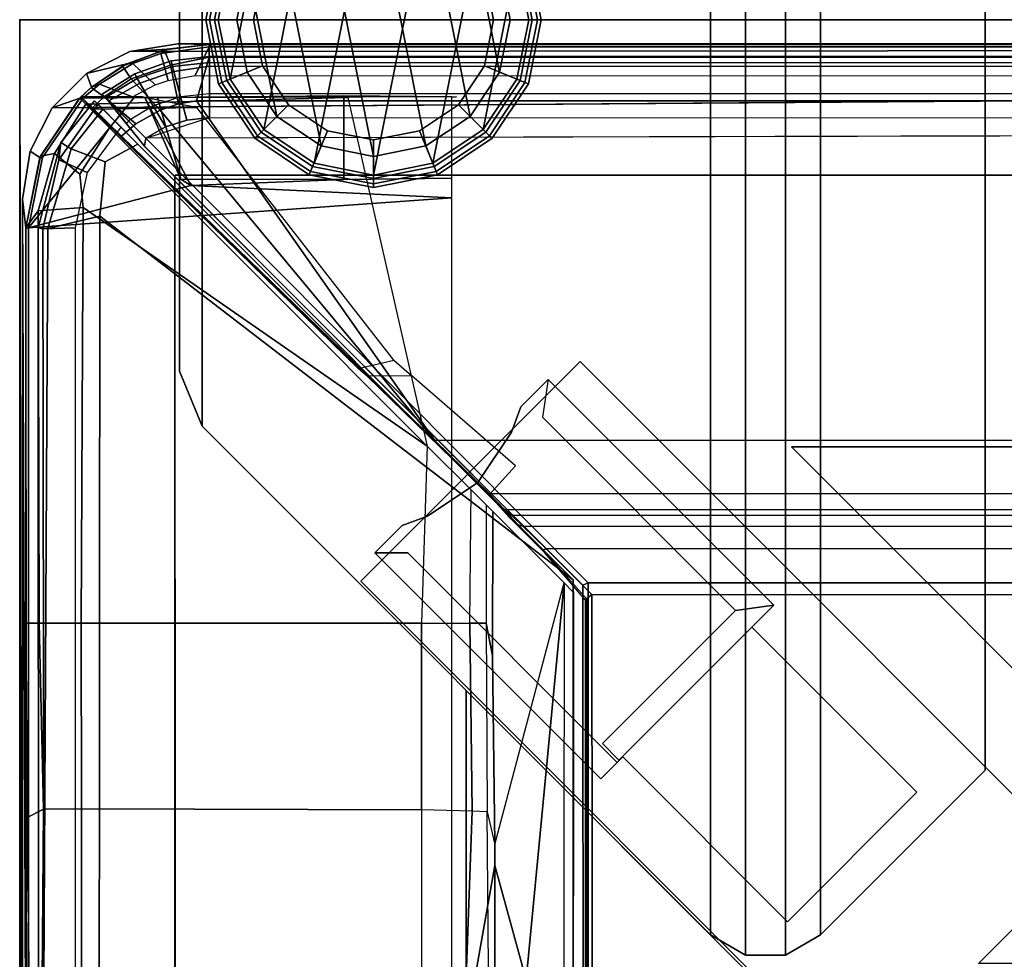
# Model space of a CAD drawing. Units: inches. Extents: x -104 to 104, y -58 to 57.
# Drawn here: x -104 to -101, y -3 to 0 of the extents above; entities that cross this region are included whole.
import ezdxf

# ---------------------------------------------------------------- set-up
doc = ezdxf.new("R2010")
doc.units = ezdxf.units.IN
doc.header["$MEASUREMENT"] = 0
for name, color, linetype in [('SEAT', 5, 'Continuous'), ('SEAT-BACKFABRIC', 5, 'Continuous'), ('SEAT-BACKFRAME', 5, 'Continuous'), ('SEAT-GLIDE', 5, 'Continuous'), ('SEAT-LEG', 5, 'Continuous'), ('SEAT-SEATFABRIC', 5, 'Continuous')]:
    doc.layers.add(name, color=color, linetype=linetype)

# ---------------------------------------------------------------- blocks, each defined once
blk = doc.blocks.new('dbvs1n_rn_0t')
at = {"layer": 'SEAT-SEATFABRIC'}
blk.add_3dface([(29, 0, 15), (29, 0, 11.1197), (0, 0, 11.1197), (0, 0, 15)], dxfattribs=at)
for points, invisible_edges in [([(29, 0, 15), (0, 0, 15), (0, -29, 15)], 8), ([(0, 0, 11.1197), (29, 0, 11.1197), (28.5, -0.5, 11.1197), (0.5, -0.5, 11.1197)], 10)]:
    blk.add_3dface(points, dxfattribs=dict(at, invisible_edges=invisible_edges))
blk = doc.blocks.new('dbvs1n_ln_0t')
at = {"layer": 'SEAT'}
blk.add_point((0, 0), dxfattribs=at)
at = {"layer": 'SEAT-BACKFABRIC'}
for points, invisible_edges in [([(28.4225, -0.0775, 29.039), (13.3157, -4.07, 29.0325), (0.0089, -4.07, 29.0325), (0.0089, -0.5774, 29.0382)], 9), ([(13.3157, -4.0701, 29.079), (28.4225, -0.0775, 29.079), (0.0089, -0.5774, 29.079), (0.0089, -4.0701, 29.079)], 3), ([(0.0089, -0.5774, 29.0382), (0.0334, -0.4229, 29.0384), (0.1044, -0.2835, 29.0387), (28.4225, -0.0775, 29.039)], 8), ([(0.1044, -0.2835, 29.0787), (0.0334, -0.4229, 29.0784), (0.0089, -0.5774, 29.0782), (28.4225, -0.0775, 29.079)], 4)]:
    blk.add_3dface(points, dxfattribs=dict(at, invisible_edges=invisible_edges))
for points in [[(28.4225, -0.0775, 29.039), (0.1044, -0.2835, 29.0387), (0.215, -0.1729, 29.0388), (0.3544, -0.1019, 29.039)], [(0.215, -0.1729, 29.0788), (0.1044, -0.2835, 29.0787), (28.4225, -0.0775, 29.079), (0.3544, -0.1019, 29.079)], [(0.3544, -0.1019, 29.039), (0.3544, -0.1019, 29.079), (0.5089, -0.0774, 29.079), (0.5089, -0.0774, 29.039)], [(0.3544, -0.1019, 29.039), (0.5089, -0.0774, 29.039), (28.4225, -0.0775, 29.039)], [(28.4225, -0.0775, 29.079), (0.5089, -0.0774, 29.079), (0.3544, -0.1019, 29.079), (28.4225, -0.0775, 29.079)], [(0.5089, -0.0774, 29.039), (0.6102, -0.0794, 28.6734), (0.4746, -0.0952, 28.6639), (0.3544, -0.1019, 29.039)], [(28.4225, -0.0775, 29.039), (0.5089, -0.0774, 29.039), (0.5089, -0.0774, 29.079), (28.4225, -0.0775, 29.079)], [(28.3293, -0.0795, 28.6728), (0.6102, -0.0794, 28.6734), (0.5089, -0.0774, 29.039), (28.4225, -0.0775, 29.039)], [(0.4746, -0.0952, 28.6639), (0.3454, -0.1423, 28.6639), (0.215, -0.1729, 29.0388), (0.3544, -0.1019, 29.039)], [(0.215, -0.1729, 29.0388), (0.215, -0.1729, 29.079), (0.3544, -0.1019, 29.079), (0.3544, -0.1019, 29.039)], [(0.2309, -0.2176, 28.6639), (0.2309, -0.2176, 28.6639), (0.215, -0.1729, 29.0388), (0.3454, -0.1423, 28.6639)], [(0.1044, -0.2835, 29.0387), (0.1044, -0.2835, 29.079), (0.215, -0.1729, 29.079), (0.215, -0.1729, 29.0388)], [(0.215, -0.1729, 29.0388), (0.2309, -0.2176, 28.6639), (0.1932, -0.2523, 28.6755), (0.1044, -0.2835, 29.0387)], [(0.1932, -0.2523, 28.6755), (0.065, -0.4439, 28.6732), (0.0334, -0.4229, 29.0384), (0.1044, -0.2835, 29.0387)], [(0.0334, -0.4229, 29.0384), (0.0334, -0.4229, 29.079), (0.1044, -0.2835, 29.079), (0.1044, -0.2835, 29.0387)], [(0.0089, -0.5774, 29.0382), (0.0089, -0.5774, 29.079), (0.0334, -0.4229, 29.079), (0.0334, -0.4229, 29.0384)], [(0.0334, -0.4229, 29.0384), (0.065, -0.4439, 28.6732), (0.02, -0.6701, 28.6746), (0.0089, -0.5774, 29.0382)], [(0.0089, -0.5774, 29.079), (0.0089, -0.5774, 29.0382), (0.0089, -4.07, 29.0325), (0.0089, -4.0701, 29.079)], [(0.0089, -0.5774, 29.0382), (0.0219, -4.0281, 28.6886), (0.0089, -4.6167, 28.9784), (0.0089, -4.07, 29.0325)], [(0.02, -0.6701, 28.6746), (0.0219, -4.0281, 28.6886), (0.0089, -0.5774, 29.0382), (0.02, -0.6701, 28.6746)]]:
    blk.add_3dface(points, dxfattribs=at)
at = {"layer": 'SEAT-BACKFRAME'}
for points in [[(0.6106, -0.0872, 28.7047), (0.6102, -0.0794, 28.6734), (0.4746, -0.0952, 28.6639), (0.4541, -0.1087, 28.7047)], [(0.5649, -0.18, 28.7047), (0.6106, -0.0872, 28.7047), (0.4541, -0.1087, 28.7047), (0.4785, -0.1959, 28.7047)], [(0.6102, -0.0794, 28.6734), (0.6106, -0.0794, 28.1608), (0.4653, -0.0975, 28.1602), (0.4746, -0.0952, 28.6639)], [(0.6106, -0.0794, 28.1608), (0.6106, -0.1211, 28.0211), (0.4853, -0.146, 28.0133), (0.4653, -0.0975, 28.1602)], [(28.3324, -0.0872, 28.7047), (0.6106, -0.0872, 28.7047), (0.5649, -0.18, 28.7047), (28.3301, -0.1816, 28.7043)], [(28.3293, -0.0795, 28.6728), (28.3301, -0.0794, 28.1608), (0.6106, -0.0794, 28.1608), (0.6102, -0.0794, 28.6734)], [(0.6102, -0.0794, 28.6734), (0.6106, -0.0872, 28.7047), (28.3324, -0.0872, 28.7047), (28.3293, -0.0795, 28.6728)], [(0.6106, -0.1211, 28.0211), (0.6106, -0.0794, 28.1608), (28.3301, -0.0794, 28.1608), (28.3301, -0.1211, 28.0211)], [(0.3454, -0.1423, 28.6639), (0.4746, -0.0952, 28.6639), (0.4653, -0.0975, 28.1602), (0.3313, -0.1499, 28.1583)], [(0.3313, -0.1499, 28.1583), (0.4653, -0.0975, 28.1602), (0.4853, -0.146, 28.0133), (0.359, -0.1906, 28.0111)], [(0.3649, -0.1415, 28.7047), (0.4541, -0.1087, 28.7047), (0.4746, -0.0952, 28.6639), (0.3454, -0.1423, 28.6639)], [(0.4361, -0.2098, 28.7047), (0.4785, -0.1959, 28.7047), (0.4541, -0.1087, 28.7047), (0.3649, -0.1415, 28.7047)], [(0.5695, -0.2609, 27.972), (0.5112, -0.2709, 27.9715), (0.4853, -0.146, 28.0133), (0.6106, -0.1211, 28.0211)], [(0.6108, -0.1492, 28.9342), (0.6108, -0.1187, 28.8425), (0.4875, -0.1327, 28.8425), (0.4965, -0.1667, 28.9342)], [(0.6108, -0.1187, 28.8425), (0.6108, -0.1378, 28.8088), (0.4919, -0.1508, 28.8088), (0.4875, -0.1327, 28.8425)], [(0.6106, -0.1211, 28.0211), (28.3301, -0.1211, 28.0211), (28.3301, -0.2585, 27.9721), (0.5695, -0.2609, 27.972)], [(0.6108, -0.1492, 28.9342), (28.365, -0.1507, 28.9422), (28.365, -0.1187, 28.8426), (0.6108, -0.1187, 28.8425)], [(28.365, -0.1187, 28.8426), (0.6108, -0.1187, 28.8425), (0.6108, -0.1378, 28.8088), (28.365, -0.1378, 28.8076)], [(0.3454, -0.1423, 28.6639), (0.3313, -0.1499, 28.1583), (0.2304, -0.218, 28.1559), (0.2309, -0.2176, 28.6639)], [(0.3313, -0.1499, 28.1583), (0.359, -0.1906, 28.0111), (0.2717, -0.2482, 28.0084), (0.2304, -0.218, 28.1559)], [(0.3649, -0.1415, 28.7047), (0.3454, -0.1423, 28.6639), (0.2309, -0.2176, 28.6639), (0.2566, -0.207, 28.7047)], [(0.4361, -0.2098, 28.7047), (0.3649, -0.1415, 28.7047), (0.2566, -0.207, 28.7047), (0.3634, -0.2482, 28.7046)], [(0.4527, -0.2907, 27.9704), (0.359, -0.1906, 28.0111), (0.4853, -0.146, 28.0133), (0.5112, -0.2709, 27.9715)], [(0.4965, -0.1667, 28.9342), (0.4875, -0.1327, 28.8425), (0.3704, -0.1738, 28.8425), (0.3873, -0.2044, 28.9342)], [(0.4875, -0.1327, 28.8425), (0.4919, -0.1508, 28.8088), (0.3786, -0.189, 28.8088), (0.3704, -0.1738, 28.8425)], [(0.4919, -0.1508, 28.8088), (0.5184, -0.2482, 28.7484), (0.4303, -0.2777, 28.7484), (0.3786, -0.189, 28.8088)], [(0.6108, -0.1378, 28.8088), (0.6108, -0.2383, 28.7484), (0.5184, -0.2482, 28.7484), (0.4919, -0.1508, 28.8088)], [(0.6108, -0.3148, 29), (0.6108, -0.1492, 28.9342), (0.4965, -0.1667, 28.9342), (0.5384, -0.3229, 29)], [(0.6108, -0.1378, 28.8088), (28.365, -0.1378, 28.8076), (28.365, -0.2383, 28.7484), (0.6108, -0.2383, 28.7484)], [(28.365, -0.3156, 29), (28.365, -0.1507, 28.9422), (0.6108, -0.1492, 28.9342), (0.6108, -0.3148, 29)], [(0.3873, -0.2044, 28.9342), (0.3704, -0.1738, 28.8425), (0.2655, -0.24, 28.8425), (0.2867, -0.2612, 28.9342)], [(0.3704, -0.1738, 28.8425), (0.3786, -0.189, 28.8088), (0.2762, -0.2507, 28.8088), (0.2655, -0.24, 28.8425)], [(0.3786, -0.189, 28.8088), (0.4303, -0.2777, 28.7484), (0.3506, -0.3254, 28.7484), (0.2762, -0.2507, 28.8088)], [(0.5384, -0.3229, 29), (0.4965, -0.1667, 28.9342), (0.3873, -0.2044, 28.9342), (0.4692, -0.3452, 29)], [(0.2085, -0.2482, 28.7047), (0.2566, -0.207, 28.7047), (0.2309, -0.2176, 28.6639), (0.1972, -0.2482, 28.6718)], [(0.1972, -0.2482, 28.6718), (0.2309, -0.2176, 28.6639), (0.2304, -0.218, 28.1559), (0.1972, -0.2482, 28.1469)], [(0.1972, -0.2482, 28.1469), (0.2304, -0.218, 28.1559), (0.2717, -0.2482, 28.0084), (0.2342, -0.2842, 28.0049)], [(0.2085, -0.2482, 28.7047), (0.3634, -0.2482, 28.7046), (0.2566, -0.207, 28.7047)], [(0.4527, -0.2907, 27.9704), (0.3741, -0.3354, 27.9681), (0.2717, -0.2482, 28.0084), (0.359, -0.1906, 28.0111)], [(0.4692, -0.3452, 29), (0.3873, -0.2044, 28.9342), (0.2867, -0.2612, 28.9342), (0.4058, -0.3809, 29)], [(0.5511, -0.5335, 28.7248), (0.4029, -0.2505, 28.685), (0.369, -0.2508, 28.7045), (0.0279, -0.6699, 28.7047)], [(0.369, -0.2508, 28.7045), (0.2043, -0.2522, 28.7047), (0.0738, -0.4431, 28.7047), (0.0279, -0.6699, 28.7047)], [(0.2043, -0.2522, 28.7047), (0.1932, -0.2523, 28.6755), (0.065, -0.4439, 28.6732), (0.0738, -0.4431, 28.7047)], [(0.065, -0.4439, 28.6732), (0.1932, -0.2523, 28.6755), (0.193, -0.2523, 28.1548), (0.067, -0.439, 28.1593)], [(0.1117, -0.4309, 28.0274), (0.067, -0.439, 28.1593), (0.193, -0.2523, 28.1548), (0.2128, -0.2722, 28.0346)], [(1.0436, -0.2449, 28.4972), (1.3916, -0.2479, 28.497), (1.4063, -0.2481, 28.1374), (0.193, -0.2523, 28.1548)], [(0.193, -0.2523, 28.1548), (1.0426, -0.2449, 28.1462), (1.0569, -0.2501, 28.08), (0.2128, -0.2722, 28.0346)], [(0.193, -0.2523, 28.1548), (1.0436, -0.2449, 28.4972), (0.444, -0.2501, 28.5498), (0.4034, -0.2505, 28.5691)], [(0.2043, -0.2522, 28.7047), (0.4034, -0.2505, 28.5691), (0.193, -0.2523, 28.1548), (0.1932, -0.2523, 28.6755)], [(0.3883, -0.2482, 28.1386), (0.3974, -0.2482, 28.6875), (0.1972, -0.2482, 28.6718), (0.1972, -0.2482, 28.1469)], [(0.2085, -0.2482, 28.7047), (0.1972, -0.2482, 28.6718), (0.3974, -0.2482, 28.6875), (0.3634, -0.2482, 28.7046)], [(0.5708, -0.2827, 28.0444), (0.3883, -0.2482, 28.1386), (0.1972, -0.2482, 28.1469), (0.2337, -0.288, 28.0265)], [(0.233, -0.2856, 28.0049), (0.2337, -0.288, 28.0265), (0.1972, -0.2482, 28.1469), (0.2342, -0.2842, 28.0049)], [(0.369, -0.2508, 28.7045), (0.4029, -0.2505, 28.685), (0.4034, -0.2505, 28.5691), (0.2043, -0.2522, 28.7047)], [(1.0569, -0.2501, 28.08), (1.3128, -1.3722, 27.914), (0.2891, -0.3484, 27.9695), (0.2128, -0.2722, 28.0346)], [(0.3277, -0.3749, 27.966), (0.2342, -0.2842, 28.0049), (0.2717, -0.2482, 28.0084), (0.3741, -0.3354, 27.9681)], [(0.2835, -0.2589, 28.8287), (0.3014, -0.2815, 28.9313), (0.2867, -0.2612, 28.9342), (0.2655, -0.24, 28.8425)], [(0.2762, -0.2507, 28.8088), (0.2835, -0.2589, 28.8287), (0.2655, -0.24, 28.8425), (0.2762, -0.2507, 28.8088)], [(0.2762, -0.2507, 28.8088), (0.3506, -0.3254, 28.7484), (0.3435, -0.3343, 28.7701), (0.2835, -0.2589, 28.8287)], [(0.5191, -0.5134, 28.5431), (0.444, -0.2501, 28.5498), (0.4034, -0.2505, 28.5691), (0.4029, -0.2505, 28.685)], [(0.4029, -0.2505, 28.685), (0.5511, -0.5335, 28.7248), (0.5191, -0.5134, 28.5431), (0.4029, -0.2505, 28.685)], [(0.5191, -0.5134, 28.5431), (1.0441, -0.514, 28.4975), (1.0436, -0.2449, 28.4972), (0.444, -0.2501, 28.5498)], [(1.0436, -0.2449, 28.4972), (1.0441, -0.514, 28.4975), (1.392, -0.5102, 28.4969), (1.3916, -0.2479, 28.497)], [(0.2891, -0.3484, 27.9695), (0.1941, -0.497, 27.9737), (0.1117, -0.4309, 28.0274), (0.2128, -0.2722, 28.0346)], [(0.1329, -0.3949, 28.8425), (0.241, -0.261, 28.8425), (0.2523, -0.2723, 28.8107), (0.1257, -0.4512, 28.8086)], [(0.2172, -0.492, 28.7484), (0.1257, -0.4512, 28.8086), (0.2523, -0.2723, 28.8107), (0.3256, -0.3456, 28.7484)], [(0.241, -0.261, 28.8425), (0.1329, -0.3949, 28.8425), (0.1654, -0.4161, 28.9433), (0.2681, -0.2881, 28.9429)], [(0.2342, -0.2842, 28.0049), (0.233, -0.2856, 28.0049), (0.2337, -0.288, 28.0265), (0.3277, -0.3749, 27.966)], [(0.5708, -0.2827, 28.0444), (0.2337, -0.288, 28.0265), (1.0901, -1.1227, 28.0263), (1.2053, -1.0962, 28.0337)], [(0.3256, -0.3456, 28.7484), (0.2523, -0.2723, 28.8107), (0.241, -0.261, 28.8425), (0.2681, -0.2881, 28.9429)], [(0.3014, -0.2815, 28.9313), (0.2835, -0.2589, 28.8287), (0.3435, -0.3343, 28.7701), (0.3474, -0.3392, 28.8214)], [(0.4016, -0.4072, 28.9834), (0.4058, -0.3809, 29), (0.2867, -0.2612, 28.9342), (0.3014, -0.2815, 28.9313)], [(0.3014, -0.2815, 28.9313), (0.3474, -0.3392, 28.8214), (0.3616, -0.357, 28.8646), (0.3014, -0.2815, 28.9313)], [(0.4016, -0.4072, 28.9834), (0.3014, -0.2815, 28.9313), (0.3616, -0.357, 28.8646), (0.4025, -0.4083, 28.882)], [(1.3366, -1.3544, 27.9147), (0.4527, -0.2907, 27.9704), (0.5112, -0.2709, 27.9715), (0.5695, -0.2609, 27.972)], [(0.3805, -0.4005, 29), (0.2681, -0.2881, 28.9429), (0.1654, -0.4161, 28.9433), (0.275, -0.4571, 28.9973)], [(1.1191, -1.1477, 27.9839), (1.0901, -1.1227, 28.0263), (0.2337, -0.288, 28.0265), (0.3277, -0.3749, 27.966)], [(0.2681, -0.2881, 28.9429), (0.3805, -0.4005, 29), (0.3512, -0.3712, 28.9211), (0.3392, -0.3592, 28.904)], [(0.3256, -0.3456, 28.7484), (0.2681, -0.2881, 28.9429), (0.3392, -0.3592, 28.904)], [(1.3366, -1.3544, 27.9147), (0.3277, -0.3749, 27.966), (0.3741, -0.3354, 27.9681), (0.4527, -0.2907, 27.9704)], [(28.365, -0.3156, 29), (0.4058, -0.3809, 29), (0.4058, -0.3809, 29), (0.6108, -0.3148, 29)], [(0.4058, -0.3809, 29), (0.6108, -0.3148, 29), (0.5384, -0.3229, 29), (0.4692, -0.3452, 29)], [(1.3128, -1.3722, 27.914), (0.2045, -0.604, 27.972), (0.1941, -0.497, 27.9737), (0.2891, -0.3484, 27.9695)], [(1.3366, -1.3544, 27.9147), (1.1191, -1.1477, 27.9839), (0.3277, -0.3749, 27.966)], [(0.3512, -0.3712, 28.9211), (0.3805, -0.4005, 29), (1.783, -1.803, 29), (1.783, -1.803, 28.9213)], [(0.0594, -0.6699, 28.8425), (0.0901, -0.6723, 28.9344), (0.1654, -0.4161, 28.9433), (0.1329, -0.3949, 28.8425)], [(0.1329, -0.3949, 28.8425), (0.1257, -0.4512, 28.8086), (0.0747, -0.6734, 28.8111), (0.0594, -0.6699, 28.8425)], [(0.275, -0.4571, 28.9973), (0.2582, -0.6324, 29), (1.783, -1.803, 29), (0.3805, -0.4005, 29)], [(0.4016, -0.4072, 28.9834), (1.8142, -1.8197, 28.9842), (1.831, -1.8127, 29), (0.4058, -0.3809, 29)], [(1.8142, -1.8197, 28.9842), (0.4016, -0.4072, 28.9834), (0.4025, -0.4083, 28.882), (1.814, -1.8199, 28.882)], [(0.0592, -0.6153, 28.0299), (0.02, -0.6699, 28.1491), (0.067, -0.439, 28.1593), (0.1117, -0.4309, 28.0274)], [(0.02, -0.6699, 28.1491), (0.02, -0.6701, 28.6746), (0.065, -0.4439, 28.6732), (0.067, -0.439, 28.1593)], [(0.065, -0.4439, 28.6732), (0.02, -0.6701, 28.6746), (0.0279, -0.6699, 28.7047), (0.0738, -0.4431, 28.7047)], [(0.1941, -0.497, 27.9737), (0.2045, -0.604, 27.972), (0.0592, -0.6153, 28.0299), (0.1117, -0.4309, 28.0274)], [(0.2582, -0.6324, 29), (0.275, -0.4571, 28.9973), (0.1654, -0.4161, 28.9433), (0.0901, -0.6723, 28.9344)], [(0.2172, -0.492, 28.7484), (0.1789, -0.6699, 28.7484), (0.0747, -0.6734, 28.8111), (0.1257, -0.4512, 28.8086)], [(0.0279, -0.6699, 28.7047), (1.3921, -0.5736, 28.8027), (0.5511, -0.5335, 28.7248), (0.0279, -0.6699, 28.7047)], [(1.0441, -0.514, 28.4975), (0.5191, -0.5134, 28.5431), (0.5511, -0.5335, 28.7248), (1.0441, -0.514, 28.4975)], [(0.5511, -0.5335, 28.7248), (1.3921, -0.5736, 28.8027), (1.392, -0.5102, 28.4969), (1.0441, -0.514, 28.4975)], [(0.0279, -4.0281, 28.7047), (1.3913, -4.1722, 28.7435), (1.3921, -0.5736, 28.8027), (0.0279, -0.6699, 28.7047)], [(0.02, -0.6699, 28.1491), (0.0592, -0.6153, 28.0299), (0.0628, -1.942, 28.0227), (0.02, -1.942, 28.161)], [(0.0628, -1.942, 28.0227), (0.0592, -0.6153, 28.0299), (0.2045, -0.604, 27.972), (0.1983, -1.942, 27.9723)], [(0.2582, -0.6324, 29), (0.0901, -0.6723, 28.9344), (0.0758, -3.5023, 28.914), (0.2562, -3.4782, 29)], [(0.2045, -0.604, 27.972), (1.3128, -1.3722, 27.914), (1.2938, -1.942, 27.9149), (0.1983, -1.942, 27.9723)], [(1.783, -1.803, 29), (0.2582, -0.6324, 29), (0.2562, -3.4782, 29), (1.783, -3.4782, 29)], [(0.0279, -0.6699, 28.7047), (0.02, -0.6701, 28.6746), (0.0219, -4.0281, 28.6886), (0.0279, -4.0281, 28.7047)], [(0.02, -0.6701, 28.6746), (0.02, -3.4272, 28.161), (0.02, -1.942, 28.161), (0.02, -0.6699, 28.1491)], [(0.0219, -4.0281, 28.6886), (0.02, -0.6701, 28.6746), (0.02, -3.4272, 28.161), (0.02, -3.7963, 28.161)], [(0.0901, -0.6723, 28.9344), (0.0594, -0.6699, 28.8425), (0.0602, -3.5148, 28.8357), (0.0758, -3.5023, 28.914)], [(0.0594, -0.6699, 28.8425), (0.0747, -0.6734, 28.8111), (0.0785, -3.5102, 28.8088), (0.0602, -3.5148, 28.8357)], [(0.1789, -4.1301, 28.7484), (0.0785, -3.5102, 28.8088), (0.0747, -0.6734, 28.8111), (0.1789, -0.6699, 28.7484)], [(1.0901, -1.1227, 28.0263), (1.2053, -1.0962, 28.0337), (1.2632, -1.1465, 27.9772), (1.1191, -1.1477, 27.9839)], [(1.2632, -1.1465, 27.9772), (1.1191, -1.1477, 27.9839), (1.512, -1.529, 27.9608), (1.5969, -1.436, 27.9609)], [(1.5127, -1.5266, 27.9213), (1.512, -1.529, 27.9608), (1.1191, -1.1477, 27.9839), (1.3366, -1.3544, 27.9147)], [(27.626, -1.3494, 27.9149), (27.4596, -1.5208, 27.92), (1.5127, -1.5266, 27.9213), (1.3366, -1.3544, 27.9147)], [(1.45, -1.9428, 27.9183), (1.454, -1.5134, 27.919), (1.3128, -1.3722, 27.914), (1.2938, -1.942, 27.9149)], [(1.5021, -1.5614, 27.9345), (1.5019, -1.942, 27.9345), (1.45, -1.9428, 27.9183), (1.454, -1.5134, 27.919)], [(1.5617, -1.5762, 27.9452), (1.5127, -1.5266, 27.9213), (27.4596, -1.5208, 27.92), (27.4108, -1.5777, 27.9469)], [(1.5391, -1.5592, 28.0097), (1.512, -1.529, 27.9608), (1.5127, -1.5266, 27.9213), (1.5617, -1.5762, 27.9452)], [(1.5225, -2.0479, 27.9521), (1.5233, -1.5827, 27.9538), (1.5021, -1.5614, 27.9345), (1.5019, -1.942, 27.9345)], [(1.5225, -2.0479, 27.9521), (1.53, -2.6554, 27.9615), (1.7538, -1.8131, 28.0726), (1.5233, -1.5827, 27.9538)], [(1.5391, -1.5592, 28.0097), (1.5617, -1.5762, 27.9452), (1.585, -1.5956, 28.0049), (1.5771, -1.5958, 28.0053)], [(1.5768, -1.601, 28.0765), (1.5391, -1.5592, 28.0097), (1.5771, -1.5958, 28.0053), (1.6066, -1.6271, 28.0386)], [(1.5617, -1.5762, 27.9452), (27.4108, -1.5777, 27.9469), (27.3942, -1.5952, 28.0039), (1.585, -1.5956, 28.0049)], [(1.5768, -1.601, 28.0765), (1.6066, -1.6271, 28.0386), (1.6857, -1.7061, 28.063), (1.6922, -1.7167, 28.1187)], [(1.6066, -1.6271, 28.0386), (1.5771, -1.5958, 28.0053), (1.585, -1.5956, 28.0049), (1.6204, -1.6299, 28.0404)], [(27.3942, -1.5952, 28.0039), (27.3497, -1.6323, 28.0416), (1.6204, -1.6299, 28.0404), (1.585, -1.5956, 28.0049)], [(1.6066, -1.6271, 28.0386), (1.6204, -1.6299, 28.0404), (1.6954, -1.7028, 28.0625), (1.6857, -1.7061, 28.063)], [(27.2868, -1.6906, 28.0603), (1.6954, -1.7028, 28.0625), (1.6204, -1.6299, 28.0404), (27.3497, -1.6323, 28.0416)], [(1.825, -1.8643, 28.0906), (1.6857, -1.7061, 28.063), (1.6954, -1.7028, 28.0625), (1.8432, -1.8498, 28.0721)], [(1.8224, -1.8681, 28.1901), (1.6922, -1.7167, 28.1187), (1.6857, -1.7061, 28.063), (1.825, -1.8643, 28.0906)], [(27.2868, -1.6906, 28.0603), (27.1092, -1.8652, 28.0721), (1.8432, -1.8498, 28.0721), (1.6954, -1.7028, 28.0625)], [(1.783, -3.4389, 28.9212), (1.783, -1.803, 28.9213), (1.783, -1.803, 29), (1.783, -3.4782, 29)], [(1.6316, -3.0907, 28.0661), (1.7538, -1.8131, 28.0726), (1.751, -3.7963, 28.0725), (1.3435, -3.2291, 28.051)], [(1.6316, -3.0907, 28.0661), (1.53, -2.722, 27.9814), (1.53, -2.6554, 27.9615), (1.7538, -1.8131, 28.0726)], [(1.751, -3.7963, 28.0725), (1.783, -3.7963, 28.1114), (1.783, -1.8423, 28.1045), (1.7538, -1.8131, 28.0726)], [(1.8142, -1.8197, 28.9842), (1.814, -1.8199, 28.882), (1.814, -3.4093, 28.882), (1.8146, -3.4809, 28.9851)], [(1.8146, -3.4809, 28.9851), (1.8303, -3.477, 28.9999), (1.831, -1.8127, 29), (1.8142, -1.8197, 28.9842)], [(1.783, -3.7963, 28.1114), (1.783, -3.7963, 28.1725), (1.783, -1.842, 28.1374), (1.783, -1.8423, 28.1045)], [(1.783, -3.7963, 28.1725), (1.783, -3.7963, 28.1725), (1.783, -1.842, 28.1374), (1.7832, -1.8443, 28.1725)], [(1.825, -1.8643, 28.0906), (1.8257, -3.7963, 28.0863), (1.8224, -3.7963, 28.1902), (1.8224, -1.8681, 28.1901)], [(1.8446, -3.7963, 28.0721), (1.8257, -3.7963, 28.0863), (1.825, -1.8643, 28.0906), (1.8432, -1.8498, 28.0721)], [(1.8446, -3.7963, 28.0721), (1.8432, -1.8498, 28.0721), (27.1092, -1.8652, 28.0721), (25.1799, -3.7963, 28.0721)], [(0.0303, -3.1847, 27.9903), (0.0554, -3.4259, 28.032), (0.02, -3.4272, 28.161), (0.02, -1.942, 28.161)], [(0.0764, -2.5411, 27.9465), (0.0238, -2.5682, 28.0351), (0.02, -1.942, 28.161), (0.0628, -1.942, 28.0227)], [(0.0224, -3.2268, 27.9183), (0.02, -3.2003, 27.8392), (0.0238, -2.5682, 28.0351), (0.02, -1.942, 28.161)], [(0.0303, -3.1847, 27.9903), (0.02, -1.942, 28.161), (0.0224, -3.2268, 27.9183), (0.0357, -3.2148, 27.9867)], [(0.0764, -2.5411, 27.9465), (0.0628, -1.942, 28.0227), (0.1983, -1.942, 27.9723), (0.1991, -2.5398, 27.9076)], [(1.2938, -2.5433, 27.8492), (0.1991, -2.5398, 27.9076), (0.1983, -1.942, 27.9723), (1.2938, -1.942, 27.9149)], [(1.2938, -1.942, 27.9149), (1.45, -1.9428, 27.9183), (1.4577, -2.5479, 27.863), (1.2938, -2.5433, 27.8492)], [(1.5059, -2.5502, 27.8957), (1.4577, -2.5479, 27.863), (1.45, -1.9428, 27.9183), (1.5019, -1.942, 27.9345)], [(1.5225, -2.0479, 27.9521), (1.5019, -1.942, 27.9345), (1.5059, -2.5502, 27.8957), (1.53, -2.6554, 27.9615)], [(0.02, -3.2003, 27.8392), (0.0238, -2.5682, 28.0351), (0.0764, -2.5411, 27.9465), (0.0727, -3.0951, 27.7207)], [(0.1991, -3.1111, 27.6687), (0.0727, -3.0951, 27.7207), (0.0764, -2.5411, 27.9465), (0.1991, -2.5398, 27.9076)], [(0.1991, -3.1111, 27.6687), (0.1991, -2.5398, 27.9076), (1.2938, -2.5433, 27.8492), (1.2938, -3.1191, 27.5939)], [(1.4577, -2.5479, 27.863), (1.2938, -2.5433, 27.8492), (1.2938, -3.1191, 27.5939), (1.4356, -3.1416, 27.5936)], [(1.5059, -2.5502, 27.8957), (1.4577, -2.5479, 27.863), (1.4356, -3.1416, 27.5936), (1.5106, -3.1771, 27.6426)], [(1.5059, -2.5502, 27.8957), (1.53, -2.6554, 27.9615), (1.53, -3.2066, 27.7388), (1.5106, -3.1771, 27.6426)], [(1.53, -2.6554, 27.9615), (1.53, -2.722, 27.9814), (1.4572, -3.1348, 27.9869), (1.53, -3.2066, 27.7388)], [(1.6316, -3.0907, 28.0661), (1.4572, -3.1348, 27.9869), (1.53, -2.722, 27.9814), (1.6316, -3.0907, 28.0661)]]:
    blk.add_3dface(points, dxfattribs=at)
for points, invisible_edges in [([(28.3301, -0.2585, 27.9721), (27.626, -1.3494, 27.9149), (1.3366, -1.3544, 27.9147), (0.5695, -0.2609, 27.972)], 1), ([(1.831, -1.8127, 29), (15.1378, -1.8127, 29), (28.365, -0.3156, 29), (0.4058, -0.3809, 29)], 2), ([(1.831, -1.8127, 29), (1.8303, -3.4782, 29), (15.1405, -3.4782, 29), (15.1378, -1.8127, 29)], 4)]:
    blk.add_3dface(points, dxfattribs=dict(at, invisible_edges=invisible_edges))
at = {"layer": 'SEAT-LEG'}
for points in [[(6.0927, -6.8018, 12.995), (1.0982, -1.8073, 12.995), (1.8053, -1.1002, 12.995), (7.5069, -6.8018, 12.995)], [(7.5069, -6.8018, 10.995), (1.8053, -1.1002, 10.995), (1.0982, -1.8073, 10.995), (6.0927, -6.8018, 10.995)], [(1.8053, -1.1002, 12.995), (7.5069, -6.8018, 12.995), (7.5069, -6.8018, 10.995), (1.8053, -1.1002, 10.995)], [(25.4297, -2.5078, 10.995), (3.6183, -2.5078, 10.995), (2.4855, -1.375, 10.995), (26.5625, -1.375, 10.995)], [(2.4855, -1.375, 10.995), (2.4855, -1.375, 12.378), (26.5625, -1.375, 12.378), (26.5625, -1.375, 10.995)], [(1.0982, -1.8073, 10.995), (6.0927, -6.8018, 10.995), (6.0927, -6.8018, 12.995), (1.0982, -1.8073, 12.995)], [(1.4375, -2.1595, 10.995), (1.4375, -19.7315, 10.995), (1.4375, -19.7315, 12.995), (1.4375, -2.1595, 12.995)], [(1.4375, -19.7315, 12.995), (1.4375, -2.1595, 12.995), (2.4375, -3.1595, 12.995), (2.4375, -19.3173, 12.995)], [(2.4375, -19.3173, 10.995), (2.4375, -3.1595, 10.995), (1.4375, -2.1595, 10.995), (1.4375, -19.7315, 10.995)], [(25.4297, -2.5078, 10.995), (25.96, -3.0381, 10.995), (3.0879, -3.0381, 10.995), (3.6183, -2.5078, 10.995)]]:
    blk.add_3dface(points, dxfattribs=at)
at = {"layer": 'SEAT-SEATFABRIC'}
for points in [[(29, 0, 15), (29, 0, 11.1197), (0, 0, 11.1197), (0, 0, 15)], [(0.0016, -20.58, 15), (0.0016, -20.58, 11.1197), (0, 0, 11.1197), (0, 0, 15)], [(0.0101, -20.5763, 15.0257), (0.0016, -20.58, 15), (0, 0, 15), (0.0109, -8.06, 15.0406)], [(28.5, -0.5, 11.1197), (28.5, -0.5, 13.1897), (0.5, -0.5, 13.1897), (0.5, -0.5, 11.1197)], [(0.5016, -20.5614, 11.1197), (0.5, -0.5, 11.1197), (0.5, -0.5, 13.1897), (0.5016, -20.5614, 13.1897)]]:
    blk.add_3dface(points, dxfattribs=at)
for points, invisible_edges in [([(29, -29, 15), (29, 0, 15), (0, 0, 15)], 8), ([(29, -29, 15), (0, 0, 15), (0, -8.094, 15), (20.906, -29, 15)], 5), ([(29, 0, 11.1197), (28.5, -0.5, 11.1197), (0.5, -0.5, 11.1197), (0, 0, 11.1197)], 5), ([(0.0016, -20.58, 11.1197), (0, 0, 11.1197), (0.5, -0.5, 11.1197), (0.5016, -20.5614, 11.1197)], 10), ([(28.5, -28.5, 13.1897), (8.4353, -28.4984, 13.1897), (0.5016, -20.5614, 13.1897), (0.5, -0.5, 13.1897)], 10), ([(28.5, -0.5, 13.1897), (28.5, -28.5, 13.1897), (0.5, -0.5, 13.1897)], 2)]:
    blk.add_3dface(points, dxfattribs=dict(at, invisible_edges=invisible_edges))
blk = doc.blocks.new('dbvs3_2_0t')
at = {"layer": 'SEAT-GLIDE'}
for points in [[(0, -0.5993, 0.0766), (0, -0.6277, 0.0293), (-0.1958, -0.6666, 0.0293), (-0.2066, -0.6404, 0.0766)], [(0, -0.5993, 0.0766), (-0.2066, -0.6404, 0.0766), (-0.2066, -0.6404, 0.1184), (0, -0.5993, 0.1184)], [(0, -0.611, 0.1467), (0, -0.5993, 0.1184), (-0.2066, -0.6404, 0.1184), (-0.2022, -0.6512, 0.1467)], [(0.2066, -0.6404, 0.0766), (0.1958, -0.6666, 0.0293), (0, -0.6277, 0.0293), (0, -0.5993, 0.0766)], [(0.2066, -0.6404, 0.0766), (0, -0.5993, 0.0766), (0, -0.5993, 0.1184), (0.2066, -0.6404, 0.1184)], [(0.2022, -0.6512, 0.1467), (0.2066, -0.6404, 0.1184), (0, -0.5993, 0.1184), (0, -0.611, 0.1467)], [(0, -0.611, 0.1467), (-0.2022, -0.6512, 0.1467), (-0.148, -0.782, 0.293), (0, -0.7526, 0.293)], [(0, -0.6993, 0), (-0.1684, -0.7328, 0), (-0.1958, -0.6666, 0.0293), (0, -0.6277, 0.0293)], [(0.2022, -0.6512, 0.1467), (0, -0.611, 0.1467), (0, -0.7526, 0.293), (0.148, -0.782, 0.293)], [(0.1684, -0.7328, 0), (0, -0.6993, 0), (0, -0.6277, 0.0293), (0.1958, -0.6666, 0.0293)], [(-0.2066, -0.6404, 0.0766), (-0.1958, -0.6666, 0.0293), (-0.3618, -0.7775, 0.0293), (-0.3818, -0.7575, 0.0766)], [(-0.2066, -0.6404, 0.0766), (-0.3818, -0.7575, 0.0766), (-0.3818, -0.7575, 0.1184), (-0.2066, -0.6404, 0.1184)], [(-0.2022, -0.6512, 0.1467), (-0.2066, -0.6404, 0.1184), (-0.3818, -0.7575, 0.1184), (-0.3736, -0.7658, 0.1467)], [(-0.2022, -0.6512, 0.1467), (-0.3736, -0.7658, 0.1467), (-0.2735, -0.8658, 0.293), (-0.148, -0.782, 0.293)], [(0, -0.7526, 0.293), (-0.148, -0.782, 0.293), (-0.1913, -0.6774, 0.293), (0, -0.6393, 0.293)], [(0, -0.6393, 2.793), (0, -0.6393, 0.293), (-0.1913, -0.6774, 0.293), (-0.1913, -0.6774, 2.793)], [(-0.1913, -0.6774, 2.793), (0.3536, -0.7858, 2.793), (0.1913, -0.6774, 2.793), (0, -0.6393, 2.793)], [(0.148, -0.782, 0.293), (0, -0.7526, 0.293), (0, -0.6393, 0.293), (0.1913, -0.6774, 0.293)], [(0.1913, -0.6774, 2.793), (0.1913, -0.6774, 0.293), (0, -0.6393, 0.293), (0, -0.6393, 2.793)], [(-0.1684, -0.7328, 0), (-0.3111, -0.8282, 0), (-0.3618, -0.7775, 0.0293), (-0.1958, -0.6666, 0.0293)], [(-0.148, -0.782, 0.293), (-0.2735, -0.8658, 0.293), (-0.3536, -0.7858, 0.293), (-0.1913, -0.6774, 0.293)], [(-0.1913, -0.6774, 2.793), (-0.1913, -0.6774, 0.293), (-0.3536, -0.7858, 0.293), (-0.3536, -0.7858, 2.793)], [(-0.1913, -0.6774, 2.793), (-0.3536, -0.7858, 2.793), (0.4619, -0.948, 2.793), (0.3536, -0.7858, 2.793)], [(0.1684, -0.7328, 0), (-0.3111, -0.8282, 0), (-0.1684, -0.7328, 0), (0, -0.6993, 0)], [(-0.3818, -0.7575, 0.0766), (-0.3618, -0.7775, 0.0293), (-0.4727, -0.9435, 0.0293), (-0.4989, -0.9327, 0.0766)], [(-0.3818, -0.7575, 0.0766), (-0.4989, -0.9327, 0.0766), (-0.4989, -0.9327, 0.1184), (-0.3818, -0.7575, 0.1184)], [(-0.3736, -0.7658, 0.1467), (-0.3818, -0.7575, 0.1184), (-0.4989, -0.9327, 0.1184), (-0.4881, -0.9371, 0.1467)], [(0.1684, -0.7328, 0), (0.3111, -0.8282, 0), (-0.4065, -0.9709, 0), (-0.3111, -0.8282, 0)], [(-0.3736, -0.7658, 0.1467), (-0.4881, -0.9371, 0.1467), (-0.3573, -0.9913, 0.293), (-0.2735, -0.8658, 0.293)], [(-0.3111, -0.8282, 0), (-0.4065, -0.9709, 0), (-0.4727, -0.9435, 0.0293), (-0.3618, -0.7775, 0.0293)], [(-0.2735, -0.8658, 0.293), (-0.3573, -0.9913, 0.293), (-0.4619, -0.948, 0.293), (-0.3536, -0.7858, 0.293)], [(-0.3536, -0.7858, 2.793), (-0.3536, -0.7858, 0.293), (-0.4619, -0.948, 0.293), (-0.4619, -0.948, 2.793)], [(-0.4619, -0.948, 2.793), (0.5, -1.1393, 2.793), (0.4619, -0.948, 2.793), (-0.3536, -0.7858, 2.793)], [(0.4065, -0.9709, 0), (-0.44, -1.1393, 0), (-0.4065, -0.9709, 0), (0.3111, -0.8282, 0)], [(-0.4989, -0.9327, 0.0766), (-0.4727, -0.9435, 0.0293), (-0.5116, -1.1393, 0.0293), (-0.54, -1.1393, 0.0766)], [(-0.4989, -0.9327, 0.0766), (-0.54, -1.1393, 0.0766), (-0.54, -1.1393, 0.1184), (-0.4989, -0.9327, 0.1184)], [(-0.4881, -0.9371, 0.1467), (-0.4989, -0.9327, 0.1184), (-0.54, -1.1393, 0.1184), (-0.5283, -1.1393, 0.1467)], [(-0.4881, -0.9371, 0.1467), (-0.5283, -1.1393, 0.1467), (-0.3868, -1.1393, 0.293), (-0.3573, -0.9913, 0.293)], [(-0.4065, -0.9709, 0), (-0.44, -1.1393, 0), (-0.5116, -1.1393, 0.0293), (-0.4727, -0.9435, 0.0293)], [(-0.3573, -0.9913, 0.293), (-0.3868, -1.1393, 0.293), (-0.5, -1.1393, 0.293), (-0.4619, -0.948, 0.293)], [(-0.4619, -0.948, 2.793), (-0.4619, -0.948, 0.293), (-0.5, -1.1393, 0.293), (-0.5, -1.1393, 2.793)], [(-0.4619, -0.948, 2.793), (-0.5, -1.1393, 2.793), (0.4619, -1.3307, 2.793), (0.5, -1.1393, 2.793)], [(0.44, -1.1393, 0), (-0.4065, -1.3077, 0), (-0.44, -1.1393, 0), (0.4065, -0.9709, 0)], [(-0.54, -1.1393, 0.0766), (-0.5116, -1.1393, 0.0293), (-0.4727, -1.3351, 0.0293), (-0.4989, -1.346, 0.0766)], [(-0.54, -1.1393, 0.0766), (-0.4989, -1.346, 0.0766), (-0.4989, -1.346, 0.1184), (-0.54, -1.1393, 0.1184)], [(-0.5283, -1.1393, 0.1467), (-0.54, -1.1393, 0.1184), (-0.4989, -1.346, 0.1184), (-0.4881, -1.3415, 0.1467)], [(-0.5283, -1.1393, 0.1467), (-0.4881, -1.3415, 0.1467), (-0.3573, -1.2873, 0.293), (-0.3868, -1.1393, 0.293)], [(-0.44, -1.1393, 0), (-0.4065, -1.3077, 0), (-0.4727, -1.3351, 0.0293), (-0.5116, -1.1393, 0.0293)], [(-0.3868, -1.1393, 0.293), (-0.3573, -1.2873, 0.293), (-0.4619, -1.3307, 0.293), (-0.5, -1.1393, 0.293)], [(-0.5, -1.1393, 2.793), (-0.5, -1.1393, 0.293), (-0.4619, -1.3307, 0.293), (-0.4619, -1.3307, 2.793)], [(-0.4619, -1.3307, 2.793), (0.3536, -1.4929, 2.793), (0.4619, -1.3307, 2.793), (-0.5, -1.1393, 2.793)], [(0.44, -1.1393, 0), (0.4065, -1.3077, 0), (-0.3111, -1.4504, 0), (-0.4065, -1.3077, 0)], [(-0.4881, -1.3415, 0.1467), (-0.3736, -1.5129, 0.1467), (-0.2735, -1.4128, 0.293), (-0.3573, -1.2873, 0.293)], [(-0.3573, -1.2873, 0.293), (-0.2735, -1.4128, 0.293), (-0.3536, -1.4929, 0.293), (-0.4619, -1.3307, 0.293)], [(-0.4065, -1.3077, 0), (-0.3111, -1.4504, 0), (-0.3618, -1.5011, 0.0293), (-0.4727, -1.3351, 0.0293)], [(-0.4619, -1.3307, 2.793), (-0.4619, -1.3307, 0.293), (-0.3536, -1.4929, 0.293), (-0.3536, -1.4929, 2.793)], [(-0.4619, -1.3307, 2.793), (-0.3536, -1.4929, 2.793), (0.1913, -1.6013, 2.793), (0.3536, -1.4929, 2.793)], [(0.3111, -1.4504, 0), (-0.1684, -1.5458, 0), (-0.3111, -1.4504, 0), (0.4065, -1.3077, 0)], [(-0.4989, -1.346, 0.0766), (-0.4727, -1.3351, 0.0293), (-0.3618, -1.5011, 0.0293), (-0.3818, -1.5212, 0.0766)], [(-0.4881, -1.3415, 0.1467), (-0.4989, -1.346, 0.1184), (-0.3818, -1.5212, 0.1184), (-0.3736, -1.5129, 0.1467)], [(-0.4989, -1.346, 0.0766), (-0.3818, -1.5212, 0.0766), (-0.3818, -1.5212, 0.1184), (-0.4989, -1.346, 0.1184)], [(-0.3736, -1.5129, 0.1467), (-0.2022, -1.6274, 0.1467), (-0.148, -1.4966, 0.293), (-0.2735, -1.4128, 0.293)], [(-0.2735, -1.4128, 0.293), (-0.148, -1.4966, 0.293), (-0.1913, -1.6013, 0.293), (-0.3536, -1.4929, 0.293)], [(-0.3111, -1.4504, 0), (-0.1684, -1.5458, 0), (-0.1958, -1.612, 0.0293), (-0.3618, -1.5011, 0.0293)], [(0.3111, -1.4504, 0), (0.1684, -1.5458, 0), (0, -1.5793, 0), (-0.1684, -1.5458, 0)], [(-0.3818, -1.5212, 0.0766), (-0.3618, -1.5011, 0.0293), (-0.1958, -1.612, 0.0293), (-0.2066, -1.6382, 0.0766)], [(-0.3736, -1.5129, 0.1467), (-0.3818, -1.5212, 0.1184), (-0.2066, -1.6382, 0.1184), (-0.2022, -1.6274, 0.1467)], [(-0.3818, -1.5212, 0.0766), (-0.2066, -1.6382, 0.0766), (-0.2066, -1.6382, 0.1184), (-0.3818, -1.5212, 0.1184)], [(-0.3536, -1.4929, 2.793), (-0.3536, -1.4929, 0.293), (-0.1913, -1.6013, 0.293), (-0.1913, -1.6013, 2.793)], [(-0.1913, -1.6013, 2.793), (0, -1.6393, 2.793), (0.1913, -1.6013, 2.793), (-0.3536, -1.4929, 2.793)], [(-0.2022, -1.6274, 0.1467), (0, -1.6676, 0.1467), (0, -1.5261, 0.293), (-0.148, -1.4966, 0.293)], [(-0.148, -1.4966, 0.293), (0, -1.5261, 0.293), (0, -1.6393, 0.293), (-0.1913, -1.6013, 0.293)], [(0, -1.6676, 0.1467), (0.2022, -1.6274, 0.1467), (0.148, -1.4966, 0.293), (0, -1.5261, 0.293)], [(0, -1.5261, 0.293), (0.148, -1.4966, 0.293), (0.1913, -1.6013, 0.293), (0, -1.6393, 0.293)], [(-0.1684, -1.5458, 0), (0, -1.5793, 0), (0, -1.651, 0.0293), (-0.1958, -1.612, 0.0293)], [(0, -1.5793, 0), (0.1684, -1.5458, 0), (0.1958, -1.612, 0.0293), (0, -1.651, 0.0293)], [(-0.2066, -1.6382, 0.0766), (-0.1958, -1.612, 0.0293), (0, -1.651, 0.0293), (0, -1.6793, 0.0766)], [(-0.1913, -1.6013, 2.793), (-0.1913, -1.6013, 0.293), (0, -1.6393, 0.293), (0, -1.6393, 2.793)], [(0, -1.6393, 2.793), (0, -1.6393, 0.293), (0.1913, -1.6013, 0.293), (0.1913, -1.6013, 2.793)], [(0, -1.6793, 0.0766), (0, -1.651, 0.0293), (0.1958, -1.612, 0.0293), (0.2066, -1.6382, 0.0766)], [(-0.2022, -1.6274, 0.1467), (-0.2066, -1.6382, 0.1184), (0, -1.6793, 0.1184), (0, -1.6676, 0.1467)], [(-0.2066, -1.6382, 0.0766), (0, -1.6793, 0.0766), (0, -1.6793, 0.1184), (-0.2066, -1.6382, 0.1184)], [(0, -1.6676, 0.1467), (0, -1.6793, 0.1184), (0.2066, -1.6382, 0.1184), (0.2022, -1.6274, 0.1467)], [(0, -1.6793, 0.0766), (0.2066, -1.6382, 0.0766), (0.2066, -1.6382, 0.1184), (0, -1.6793, 0.1184)]]:
    blk.add_3dface(points, dxfattribs=at)
at = {"layer": 'SEAT-LEG'}
for points in [[(-1.3083, -0.5875, 10.9953), (1.3083, -0.5875, 10.9953), (1.1315, -0.5143, 10.9953), (-1.1315, -0.5143, 10.9953)], [(-1.1315, -0.5143, 10.8803), (-1.3083, -0.5875, 10.8803), (-1.3083, -0.5875, 10.9953), (-1.1315, -0.5143, 10.9953)], [(-1.1315, -0.5143, 10.9953), (1.1315, -0.5143, 10.9953), (1.1315, -0.5143, 10.8803), (-1.1315, -0.5143, 10.8803)], [(-1.3083, -0.5875, 10.8803), (-2.9459, -2.2252, 10.8803), (-2.9459, -2.2252, 10.9953), (-1.3083, -0.5875, 10.9953)], [(-1.3083, -0.5875, 10.9953), (-2.9459, -2.2252, 10.9953), (2.9459, -2.2252, 10.9953), (1.3083, -0.5875, 10.9953)], [(2.9459, -2.2252, 10.8803), (-2.9459, -2.2252, 10.8803), (-1.3083, -0.5875, 10.8803), (1.3083, -0.5875, 10.8803)], [(0, -0.6393, 10.8816), (0, -0.6393, 2.793), (-0.1913, -0.6774, 2.793), (-0.1913, -0.6774, 10.8816)], [(-0.1913, -0.6774, 10.8816), (0.3536, -0.7858, 10.8816), (0.1913, -0.6774, 10.8816), (0, -0.6393, 10.8816)], [(0.1913, -0.6774, 10.8816), (0.1913, -0.6774, 2.793), (0, -0.6393, 2.793), (0, -0.6393, 10.8816)], [(-0.1913, -0.6774, 10.8816), (-0.1913, -0.6774, 2.793), (-0.3536, -0.7858, 2.793), (-0.3536, -0.7858, 10.8816)], [(-0.1913, -0.6774, 10.8816), (-0.3536, -0.7858, 10.8816), (0.4619, -0.948, 10.8816), (0.3536, -0.7858, 10.8816)], [(-0.3536, -0.7858, 10.8816), (-0.3536, -0.7858, 2.793), (-0.4619, -0.948, 2.793), (-0.4619, -0.948, 10.8816)], [(-0.4619, -0.948, 10.8816), (0.5, -1.1393, 10.8816), (0.4619, -0.948, 10.8816), (-0.3536, -0.7858, 10.8816)], [(-0.4619, -0.948, 10.8816), (-0.4619, -0.948, 2.793), (-0.5, -1.1393, 2.793), (-0.5, -1.1393, 10.8816)], [(-0.4619, -0.948, 10.8816), (-0.5, -1.1393, 10.8816), (0.4619, -1.3307, 10.8816), (0.5, -1.1393, 10.8816)], [(-0.5, -1.1393, 10.8816), (-0.5, -1.1393, 2.793), (-0.4619, -1.3307, 2.793), (-0.4619, -1.3307, 10.8816)], [(-0.4619, -1.3307, 10.8816), (0.3536, -1.4929, 10.8816), (0.4619, -1.3307, 10.8816), (-0.5, -1.1393, 10.8816)], [(-1.7162, -1.1438, 12.9953), (-1.7162, -1.1438, 10.9953), (-2.4438, -1.8714, 10.9953), (-2.4438, -1.8714, 12.9953)], [(-2.4438, -1.8714, 12.9953), (-2.3907, -1.9244, 12.9953), (-1.716, -1.2497, 12.9953), (-1.7162, -1.1438, 12.9953)], [(-1.6276, -1.2323, 10.9953), (-1.7162, -1.1438, 10.9953), (-1.7162, -1.1438, 12.9953), (-1.6276, -1.2323, 12.9953)], [(-1.716, -1.2497, 11.0703), (-1.716, -1.2497, 12.9953), (-1.7162, -1.1438, 12.9953), (-1.7162, -1.1438, 11.0703)], [(-1.6276, -1.2323, 12.9953), (-1.598, -1.3137, 12.9953), (-1.598, -1.3137, 10.9953), (-1.6276, -1.2323, 10.9953)], [(-1.716, -1.2497, 11.0703), (-1.716, -1.2497, 12.9953), (-2.3907, -1.9244, 12.9953), (-2.3907, -1.9244, 11.0703)], [(-1.598, -1.3137, 12.9953), (-1.4896, -1.4759, 12.9953), (-1.4896, -1.4759, 10.9953), (-1.598, -1.3137, 10.9953)], [(-0.4619, -1.3307, 10.8816), (-0.4619, -1.3307, 2.793), (-0.3536, -1.4929, 2.793), (-0.3536, -1.4929, 10.8816)], [(-0.4619, -1.3307, 10.8816), (-0.3536, -1.4929, 10.8816), (0.1913, -1.6013, 10.8816), (0.3536, -1.4929, 10.8816)], [(-1.4896, -1.4759, 12.9953), (-1.3274, -1.5843, 12.9953), (-1.3274, -1.5843, 10.9953), (-1.4896, -1.4759, 10.9953)], [(-0.3536, -1.4929, 10.8816), (-0.3536, -1.4929, 2.793), (-0.1913, -1.6013, 2.793), (-0.1913, -1.6013, 10.8816)], [(-0.1913, -1.6013, 10.8816), (0, -1.6393, 10.8816), (0.1913, -1.6013, 10.8816), (-0.3536, -1.4929, 10.8816)], [(-1.3274, -1.5843, 12.9953), (-1.2461, -1.6139, 12.9953), (-1.2461, -1.6139, 10.9953), (-1.3274, -1.5843, 10.9953)], [(-1.2461, -1.6139, 12.9953), (-1.1576, -1.7024, 12.9953), (-1.1576, -1.7024, 10.9953), (-1.2461, -1.6139, 10.9953)], [(-0.1913, -1.6013, 10.8816), (-0.1913, -1.6013, 2.793), (0, -1.6393, 2.793), (0, -1.6393, 10.8816)], [(0, -1.6393, 10.8816), (0, -1.6393, 2.793), (0.1913, -1.6013, 2.793), (0.1913, -1.6013, 10.8816)], [(-1.2799, -1.6834, 11.0703), (-1.9019, -2.3053, 11.0703), (-1.9019, -2.3053, 12.9953), (-1.2799, -1.6834, 12.9953)], [(-1.9019, -2.3053, 12.9953), (-1.8842, -2.429, 12.9953), (-1.1576, -1.7024, 12.9953), (-1.2799, -1.6834, 12.9953)], [(-1.1576, -1.7024, 12.9953), (-1.8842, -2.429, 12.9953), (-1.8842, -2.429, 10.9953), (-1.1576, -1.7024, 10.9953)], [(-2.3731, -1.9421, 10.9953), (-2.3731, -1.9421, 11.0703), (-2.4438, -1.8714, 11.0703), (-2.4438, -1.8714, 10.9953)], [(-2.3907, -1.9244, 11.0703), (-2.3907, -1.9244, 12.9953), (-2.4438, -1.8714, 12.9953), (-2.4438, -1.8714, 11.0703)], [(-2.3303, -1.8768, 12.9953), (-2.3833, -1.9299, 12.9953), (-1.8842, -2.429, 12.9953), (-1.9019, -2.3053, 12.9953)], [(-2.3833, -1.9299, 11.0703), (-2.3833, -1.9299, 12.9953), (-2.3303, -1.8768, 12.9953), (-2.3303, -1.8768, 11.0703)], [(-1.9019, -2.3053, 11.0703), (-2.3303, -1.8768, 11.0703), (-2.3303, -1.8768, 12.9953), (-1.9019, -2.3053, 12.9953)], [(-1.8842, -2.429, 11.0703), (-1.8842, -2.429, 12.9953), (-2.3833, -1.9299, 12.9953), (-2.3833, -1.9299, 11.0703)], [(-2.9034, -2.4724, 11.0703), (-2.3731, -1.9421, 11.0703), (-2.3731, -1.9421, 10.9953), (-2.9034, -2.4724, 10.9953)], [(2.9459, -2.2252, 10.9953), (-2.9459, -2.2252, 10.9953), (-3.0106, -2.3373, 10.9953), (3.0106, -2.3373, 10.9953)], [(-2.9459, -2.2252, 10.9953), (-2.9459, -2.2252, 10.8803), (-3.0106, -2.3373, 10.8803), (-3.0106, -2.3373, 10.9953)], [(-2.9459, -2.2252, 10.8803), (2.9459, -2.2252, 10.8803), (3.0106, -2.3373, 10.8803), (-3.0106, -2.3373, 10.8803)], [(3.0106, -2.3373, 10.9953), (-3.0106, -2.3373, 10.9953), (-3.0106, -2.4667, 10.9953), (3.0106, -2.4667, 10.9953)], [(-3.0106, -2.3373, 10.9953), (-3.0106, -2.3373, 10.8803), (-3.0106, -2.4667, 10.8803), (-3.0106, -2.4667, 10.9953)], [(-3.0106, -2.3373, 10.8803), (3.0106, -2.3373, 10.8803), (3.0106, -2.4667, 10.8803), (-3.0106, -2.4667, 10.8803)], [(-1.9549, -2.3583, 11.0703), (-2.4862, -2.8896, 11.0703), (-2.4862, -2.8896, 10.9953), (-1.9549, -2.3583, 10.9953)], [(-1.8842, -2.429, 10.9953), (-1.8842, -2.429, 11.0703), (-1.9549, -2.3583, 11.0703), (-1.9549, -2.3583, 10.9953)], [(3.0106, -2.4667, 10.9953), (-3.0106, -2.4667, 10.9953), (-2.9459, -2.5788, 10.9953), (2.9459, -2.5788, 10.9953)], [(-3.0106, -2.4667, 10.9953), (-3.0106, -2.4667, 10.8803), (-2.9459, -2.5788, 10.8803), (-2.9459, -2.5788, 10.9953)], [(-3.0106, -2.4667, 10.8803), (3.0106, -2.4667, 10.8803), (2.9459, -2.5788, 10.8803), (-2.9459, -2.5788, 10.8803)], [(-2.4862, -2.8896, 10.9953), (-2.4862, -2.8896, 11.0703), (-2.9034, -2.4724, 11.0703), (-2.9034, -2.4724, 10.9953)], [(-2.9459, -2.5788, 10.8803), (-2.4156, -3.1091, 10.8803), (-2.4156, -3.1091, 10.9953), (-2.9459, -2.5788, 10.9953)], [(2.4156, -3.1091, 10.8803), (-2.4156, -3.1091, 10.8803), (-2.9459, -2.5788, 10.8803), (2.9459, -2.5788, 10.8803)], [(-2.9459, -2.5788, 10.9953), (-2.4156, -3.1091, 10.9953), (2.4156, -3.1091, 10.9953), (2.9459, -2.5788, 10.9953)], [(2.4156, -3.1091, 10.8803), (2.4156, -3.1091, 10.9953), (-2.4156, -3.1091, 10.9953), (-2.4156, -3.1091, 10.8803)]]:
    blk.add_3dface(points, dxfattribs=at)
for points, invisible_edges in [([(-2.4438, -1.8714, 10.9953), (-1.7162, -1.1438, 10.9953), (-1.6276, -1.2323, 10.9953), (-2.4438, -1.8714, 10.9953)], 4), ([(-2.4438, -1.8714, 11.0703), (-2.4438, -1.8714, 11.0703), (-1.6276, -1.2323, 11.0703), (-1.7162, -1.1438, 11.0703)], 2), ([(-1.6276, -1.2323, 10.9953), (-1.598, -1.3137, 10.9953), (-2.3731, -1.9421, 10.9953), (-2.4438, -1.8714, 10.9953)], 10), ([(-1.6276, -1.2323, 11.0703), (-2.4438, -1.8714, 11.0703), (-2.3731, -1.9421, 11.0703), (-1.598, -1.3137, 11.0703)], 5), ([(-2.3731, -1.9421, 10.9953), (-1.598, -1.3137, 10.9953), (-1.4896, -1.4759, 10.9953), (-1.9549, -2.3583, 10.9953)], 13), ([(-2.3731, -1.9421, 11.0703), (-1.9549, -2.3583, 11.0703), (-1.4896, -1.4759, 11.0703), (-1.598, -1.3137, 11.0703)], 11), ([(-1.3274, -1.5843, 10.9953), (-1.2461, -1.6139, 10.9953), (-1.9549, -2.3583, 10.9953), (-1.4896, -1.4759, 10.9953)], 6), ([(-1.3274, -1.5843, 11.0703), (-1.4896, -1.4759, 11.0703), (-1.9549, -2.3583, 11.0703), (-1.2461, -1.6139, 11.0703)], 6), ([(-1.9549, -2.3583, 10.9953), (-1.2461, -1.6139, 10.9953), (-1.1576, -1.7024, 10.9953), (-1.8842, -2.429, 10.9953)], 1), ([(-1.9549, -2.3583, 11.0703), (-1.8842, -2.429, 11.0703), (-1.1576, -1.7024, 11.0703), (-1.2461, -1.6139, 11.0703)], 8), ([(-1.9549, -2.3583, 10.9953), (-2.4862, -2.8896, 10.9953), (-2.9034, -2.4724, 10.9953), (-2.3731, -1.9421, 10.9953)], 8), ([(-1.9549, -2.3583, 11.0703), (-2.3731, -1.9421, 11.0703), (-2.9034, -2.4724, 11.0703), (-2.4862, -2.8896, 11.0703)], 1)]:
    blk.add_3dface(points, dxfattribs=dict(at, invisible_edges=invisible_edges))

msp = doc.modelspace()

# ---------------------------------------------------------------- block references
at = {"ltscale": 10}
for name, p, rotation in [('dbvs1n_rn_0t', (-75, 0), 180), ('dbvs3_2_0t', (-104, 0), 90)]:
    msp.add_blockref(name, p, dxfattribs=dict(at, rotation=rotation))
msp.add_blockref('dbvs1n_ln_0t', (-104, 0), dxfattribs=at)

doc.saveas('drawing.dxf')
